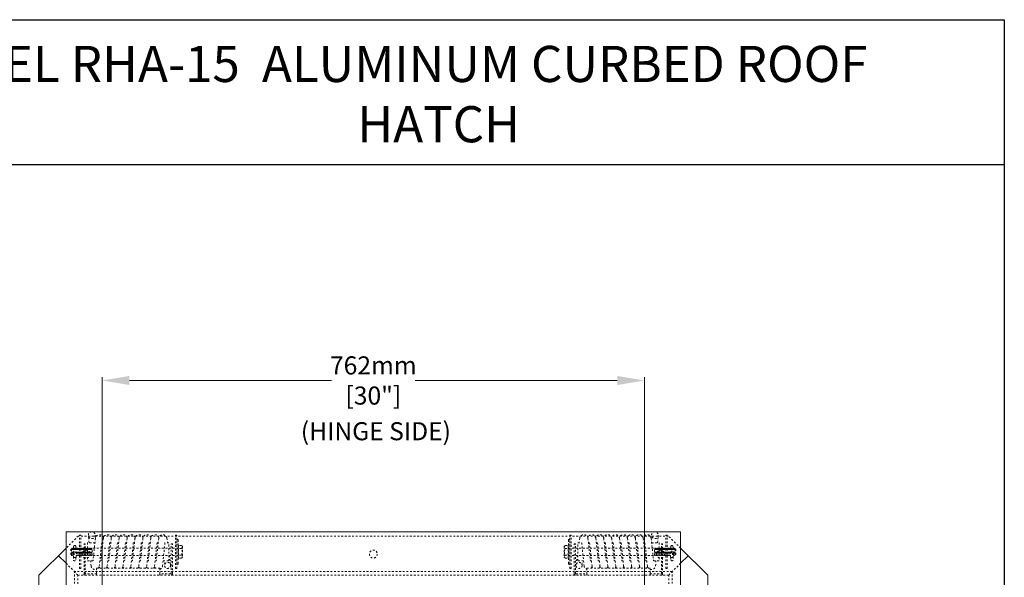
# Model space of a CAD drawing. Units: inches. Extents: x 1398 to 1521, y -305 to -155.
# Drawn here: x 1466 to 1521, y -186 to -155 of the extents above; entities that cross this region are included whole.
import ezdxf

# ---------------------------------------------------------------- set-up
doc = ezdxf.new("R2010")
doc.units = ezdxf.units.IN
doc.header["$LTSCALE"] = 0.8
doc.header["$MEASUREMENT"] = 0
doc.linetypes.add('HIDDEN2', pattern=[0.1875, 0.125, -0.0625])
doc.layers.add('BORDER', color=7, linetype='Continuous')
doc.layers.add('TEXT', color=7, linetype='Continuous')
for name, color, linetype, lineweight in [('DIM', 7, 'Continuous', 9), ('HIDDEN', 7, 'HIDDEN2', 9), ('OBJECT', 7, 'Continuous', 9)]:
    doc.layers.add(name, color=color, linetype=linetype, lineweight=lineweight)
doc.styles.add('style4', font='arial.ttf', dxfattribs={"height": 1.5})
doc.dimstyles.new('access approval', dxfattribs={"dimtxt": 1, "dimasz": 1.5, "dimexe": 0.18, "dimexo": 0.0625, "dimgap": 0.0625, "dimtad": 1, "dimtih": 1, "dimtoh": 1, "dimdec": 0, "dimlfac": 25.4, "dimzin": 3, "dimdsep": 46, "dimtxsty": 'style4', "dimcen": 0.09375, "dimclrd": 256, "dimclre": 256, "dimclrt": 256, "dimadec": 0, "dimazin": 3, "dimtfac": 0.75, "dimtdec": 0, "dimtofl": 0, "dimtmove": 2, "dimatfit": 3, "dimfxl": 1, "dimtfillclr": 256, "dimfrac": 1, "dimtolj": 1, "dimtzin": 0, "dimlwd": -1, "dimlwe": -1, "dimarcsym": 0})

# ---------------------------------------------------------------- blocks, each defined once
blk = doc.blocks.new('*D2')
at = {"layer": 'Defpoints', "color": 0, "ltscale": 0.5, "transparency": 16777216}
for p in [(1500.795, -174.934), (1470.795, -187.038), (1500.795, -187.038)]:
    blk.add_point(p, dxfattribs=at)
at = {"layer": 'DIM', "ltscale": 0.5, "transparency": 16777216}
for p, q in [((1470.795, -186.976), (1470.795, -174.754)), ((1500.795, -186.976), (1500.795, -174.754)), ((1472.295, -174.934), (1483.481, -174.934)), ((1499.295, -174.934), (1488.108, -174.934))]:
    blk.add_line(p, q, dxfattribs=at)
for points in [[(1472.295, -174.684), (1472.295, -175.184), (1470.795, -174.934)], [(1499.295, -174.684), (1499.295, -175.184), (1500.795, -174.934)]]:
    blk.add_solid(points, dxfattribs=at)
at = {"layer": 'DIM', "ltscale": 0.5, "transparency": 16777216, "insert": (1485.795, -174.934), "char_height": 1.5, "attachment_point": 5, "style": 'style4'}
blk.add_mtext('\\A1;{\\H0.66667x;762mm\\P[30"]}', dxfattribs=at)

msp = doc.modelspace()

# ---------------------------------------------------------------- linework, layer by layer
at = {"layer": 'BORDER'}
for p, q in [((1398.241, -154.982), (1520.706, -154.982)), ((1520.706, -154.982), (1520.706, -304.874)), ((1398.241, -162.982), (1520.706, -162.982))]:
    msp.add_line(p, q, dxfattribs=at)
at = {"layer": 'HIDDEN', "ltscale": 0.5}
for p, q in [((1469.467, -183.538), (1468.795, -184.21)), ((1502.123, -183.538), (1469.467, -183.538)), ((1469.545, -185.333), (1469.545, -183.49)), ((1469.545, -183.49), (1469.607, -183.49)), ((1469.607, -185.333), (1469.607, -183.49)), ((1470.064, -183.911), (1470.029, -183.522)), ((1470.419, -183.67), (1470.403, -183.496)), ((1474.857, -185.333), (1474.857, -183.49)), ((1474.857, -183.49), (1474.92, -183.49)), ((1474.92, -185.333), (1474.92, -183.49)), ((1496.67, -185.333), (1496.67, -183.49)), ((1496.732, -183.49), (1496.67, -183.49)), ((1496.732, -185.333), (1496.732, -183.49)), ((1501.171, -183.67), (1501.187, -183.496)), ((1501.525, -183.911), (1501.56, -183.522)), ((1501.982, -185.333), (1501.982, -183.49)), ((1502.045, -183.49), (1501.982, -183.49)), ((1502.045, -185.333), (1502.045, -183.49)), ((1502.795, -184.21), (1502.123, -183.538)), ((1469.213, -184.228), (1469.213, -184.122)), ((1469.275, -184.059), (1469.275, -184.059)), ((1469.338, -184.214), (1469.338, -184.122)), ((1469.849, -183.973), (1469.787, -183.973)), ((1469.787, -185.632), (1469.787, -183.973)), ((1469.849, -185.601), (1469.849, -183.973)), ((1470.393, -183.911), (1469.982, -183.911)), ((1469.982, -183.911), (1469.982, -184.911)), ((1470.419, -183.668), (1470.286, -184.911)), ((1470.83, -183.911), (1470.766, -183.911)), ((1471.204, -183.911), (1471.07, -185.189)), ((1471.294, -183.668), (1471.161, -184.911)), ((1471.268, -183.911), (1471.204, -183.911)), ((1471.641, -183.911), (1471.508, -185.189)), ((1471.731, -183.668), (1471.598, -184.911)), ((1471.705, -183.911), (1471.641, -183.911)), ((1472.079, -183.911), (1471.945, -185.189)), ((1472.169, -183.668), (1472.036, -184.911)), ((1472.143, -183.911), (1472.079, -183.911)), ((1472.516, -183.911), (1472.383, -185.189)), ((1472.606, -183.668), (1472.465, -184.911)), ((1472.58, -183.911), (1472.516, -183.911)), ((1472.954, -183.911), (1472.82, -185.189)), ((1473.044, -183.668), (1472.911, -184.911)), ((1473.018, -183.911), (1472.954, -183.911)), ((1473.391, -183.911), (1473.258, -185.189)), ((1473.481, -183.668), (1473.348, -184.911)), ((1473.455, -183.911), (1473.391, -183.911)), ((1473.829, -183.911), (1473.695, -185.189)), ((1473.919, -183.668), (1473.786, -184.911)), ((1473.893, -183.911), (1473.829, -183.911)), ((1474.266, -183.911), (1474.133, -185.189)), ((1474.482, -183.911), (1474.266, -183.911)), ((1474.373, -183.653), (1474.409, -183.911)), ((1474.482, -184.911), (1474.482, -183.911)), ((1474.615, -183.973), (1474.677, -183.973)), ((1474.615, -185.601), (1474.615, -183.973)), ((1474.677, -185.632), (1474.677, -183.973)), ((1474.92, -183.787), (1474.92, -185.054)), ((1474.951, -183.724), (1474.967, -183.724)), ((1474.998, -183.755), (1474.998, -185.068)), ((1475.01, -184.119), (1474.998, -184.119)), ((1475.176, -184.068), (1475.01, -184.068)), ((1475.01, -184.068), (1475.01, -184.755)), ((1475.24, -184.125), (1475.24, -184.698)), ((1496.35, -184.125), (1496.35, -184.698)), ((1496.413, -184.068), (1496.579, -184.068)), ((1496.579, -184.068), (1496.579, -184.755)), ((1496.579, -184.119), (1496.592, -184.119)), ((1496.592, -183.755), (1496.592, -185.068)), ((1496.638, -183.724), (1496.623, -183.724)), ((1496.67, -183.787), (1496.67, -185.054)), ((1496.974, -183.973), (1496.912, -183.973)), ((1496.912, -185.632), (1496.912, -183.973)), ((1496.974, -185.601), (1496.974, -183.973)), ((1497.107, -183.911), (1497.323, -183.911)), ((1497.107, -184.911), (1497.107, -183.911)), ((1497.216, -183.653), (1497.181, -183.911)), ((1497.323, -183.911), (1497.456, -185.189)), ((1497.67, -183.668), (1497.803, -184.911)), ((1497.696, -183.911), (1497.76, -183.911)), ((1497.76, -183.911), (1497.894, -185.189)), ((1498.108, -183.668), (1498.241, -184.911)), ((1498.134, -183.911), (1498.198, -183.911)), ((1498.198, -183.911), (1498.331, -185.189)), ((1498.545, -183.668), (1498.678, -184.911)), ((1498.571, -183.911), (1498.635, -183.911)), ((1498.635, -183.911), (1498.769, -185.189)), ((1498.983, -183.668), (1499.124, -184.911)), ((1499.009, -183.911), (1499.073, -183.911)), ((1499.073, -183.911), (1499.206, -185.189)), ((1499.42, -183.668), (1499.553, -184.911)), ((1499.446, -183.911), (1499.51, -183.911)), ((1499.51, -183.911), (1499.644, -185.189)), ((1499.858, -183.668), (1499.991, -184.911)), ((1499.884, -183.911), (1499.948, -183.911)), ((1499.948, -183.911), (1500.081, -185.189)), ((1500.295, -183.668), (1500.428, -184.911)), ((1500.321, -183.911), (1500.385, -183.911)), ((1500.759, -183.911), (1500.823, -183.911)), ((1501.17, -183.668), (1501.303, -184.911)), ((1501.196, -183.911), (1501.607, -183.911)), ((1501.607, -183.911), (1501.607, -184.911)), ((1501.74, -183.973), (1501.802, -183.973)), ((1501.74, -185.601), (1501.74, -183.973)), ((1501.802, -185.632), (1501.802, -183.973)), ((1502.251, -184.214), (1502.251, -184.122)), ((1502.314, -184.059), (1502.314, -184.059)), ((1502.376, -184.228), (1502.376, -184.122)), ((1469.052, -184.261), (1469.093, -184.24)), ((1469.052, -184.562), (1469.052, -184.261)), ((1469.052, -184.562), (1469.093, -184.582)), ((1469.093, -184.582), (1469.093, -184.24)), ((1469.093, -184.24), (1469.102, -184.24)), ((1469.093, -184.582), (1469.099, -184.582)), ((1469.104, -184.613), (1469.099, -184.582)), ((1469.115, -184.209), (1469.102, -184.24)), ((1469.115, -184.209), (1469.104, -184.613)), ((1469.111, -184.617), (1469.104, -184.613)), ((1469.122, -184.206), (1469.111, -184.617)), ((1469.111, -184.617), (1469.118, -184.614)), ((1469.122, -184.206), (1469.115, -184.209)), ((1469.129, -184.209), (1469.118, -184.614)), ((1469.118, -184.614), (1469.146, -184.582)), ((1469.129, -184.209), (1469.122, -184.206)), ((1469.155, -184.24), (1469.129, -184.209)), ((1469.146, -184.582), (1469.172, -184.613)), ((1469.183, -184.209), (1469.155, -184.24)), ((1469.183, -184.209), (1469.172, -184.613)), ((1469.179, -184.617), (1469.172, -184.613)), ((1469.182, -184.5), (1469.179, -184.617)), ((1469.182, -184.5), (1469.179, -184.617)), ((1469.179, -184.617), (1469.186, -184.614)), ((1469.19, -184.206), (1469.183, -184.209)), ((1469.19, -184.206), (1469.184, -184.435)), ((1469.19, -184.206), (1469.184, -184.435)), ((1469.189, -184.515), (1469.186, -184.614)), ((1469.186, -184.614), (1469.213, -184.584)), ((1469.197, -184.209), (1469.19, -184.206)), ((1469.197, -184.209), (1469.191, -184.42)), ((1469.224, -184.24), (1469.197, -184.209)), ((1469.213, -184.443), (1469.213, -184.396)), ((1469.213, -184.443), (1469.213, -184.675)), ((1469.252, -184.209), (1469.224, -184.24)), ((1469.252, -184.209), (1469.247, -184.379)), ((1469.259, -184.206), (1469.252, -184.209)), ((1469.259, -184.206), (1469.254, -184.378)), ((1469.259, -184.206), (1469.254, -184.378)), ((1469.265, -184.209), (1469.259, -184.206)), ((1469.265, -184.209), (1469.261, -184.377)), ((1469.292, -184.24), (1469.265, -184.209)), ((1469.32, -184.209), (1469.292, -184.24)), ((1469.32, -184.209), (1469.315, -184.387)), ((1469.327, -184.206), (1469.32, -184.209)), ((1469.327, -184.206), (1469.322, -184.391)), ((1469.327, -184.206), (1469.322, -184.391)), ((1469.334, -184.209), (1469.327, -184.206)), ((1469.334, -184.209), (1469.329, -184.396)), ((1469.36, -184.24), (1469.334, -184.209)), ((1469.338, -184.443), (1469.338, -184.404)), ((1469.338, -184.443), (1469.338, -184.465)), ((1469.389, -184.209), (1469.36, -184.24)), ((1469.36, -184.593), (1469.377, -184.613)), ((1469.389, -184.209), (1469.377, -184.613)), ((1469.384, -184.617), (1469.377, -184.613)), ((1469.395, -184.206), (1469.384, -184.617)), ((1469.395, -184.206), (1469.384, -184.617)), ((1469.384, -184.617), (1469.391, -184.614)), ((1469.395, -184.206), (1469.389, -184.209)), ((1469.402, -184.209), (1469.391, -184.614)), ((1469.391, -184.614), (1469.42, -184.582)), ((1469.402, -184.209), (1469.395, -184.206)), ((1469.429, -184.24), (1469.402, -184.209)), ((1469.42, -184.582), (1469.446, -184.613)), ((1469.457, -184.209), (1469.429, -184.24)), ((1469.457, -184.209), (1469.446, -184.613)), ((1469.453, -184.617), (1469.446, -184.613)), ((1469.464, -184.206), (1469.453, -184.617)), ((1469.464, -184.206), (1469.453, -184.617)), ((1469.453, -184.617), (1469.46, -184.614)), ((1469.464, -184.206), (1469.457, -184.209)), ((1469.471, -184.209), (1469.46, -184.614)), ((1469.46, -184.614), (1469.488, -184.582)), ((1469.471, -184.209), (1469.464, -184.206)), ((1469.497, -184.24), (1469.471, -184.209)), ((1469.488, -184.582), (1469.514, -184.613)), ((1469.525, -184.209), (1469.497, -184.24)), ((1469.525, -184.209), (1469.514, -184.613)), ((1469.521, -184.617), (1469.514, -184.613)), ((1469.532, -184.206), (1469.521, -184.617)), ((1469.532, -184.206), (1469.521, -184.617)), ((1469.521, -184.617), (1469.528, -184.614)), ((1469.532, -184.206), (1469.525, -184.209)), ((1469.539, -184.209), (1469.528, -184.614)), ((1469.528, -184.614), (1469.557, -184.582)), ((1469.539, -184.209), (1469.532, -184.206)), ((1469.565, -184.24), (1469.539, -184.209)), ((1469.557, -184.582), (1469.583, -184.613)), ((1469.594, -184.209), (1469.565, -184.24)), ((1469.594, -184.209), (1469.583, -184.613)), ((1469.589, -184.617), (1469.583, -184.613)), ((1469.601, -184.206), (1469.589, -184.617)), ((1469.601, -184.206), (1469.589, -184.617)), ((1469.589, -184.617), (1469.596, -184.614)), ((1469.601, -184.206), (1469.594, -184.209)), ((1469.607, -184.209), (1469.596, -184.614)), ((1469.596, -184.614), (1469.625, -184.582)), ((1469.607, -184.209), (1469.601, -184.206)), ((1469.634, -184.24), (1469.607, -184.209)), ((1469.625, -184.582), (1469.651, -184.613)), ((1469.662, -184.209), (1469.634, -184.24)), ((1469.662, -184.209), (1469.651, -184.613)), ((1469.658, -184.617), (1469.651, -184.613)), ((1469.669, -184.206), (1469.658, -184.617)), ((1469.669, -184.206), (1469.658, -184.617)), ((1469.658, -184.617), (1469.665, -184.614)), ((1469.669, -184.206), (1469.662, -184.209)), ((1469.676, -184.209), (1469.665, -184.614)), ((1469.665, -184.614), (1469.693, -184.582)), ((1469.676, -184.209), (1469.669, -184.206)), ((1469.702, -184.24), (1469.676, -184.209)), ((1469.693, -184.582), (1469.719, -184.613)), ((1469.73, -184.209), (1469.702, -184.24)), ((1469.73, -184.209), (1469.719, -184.613)), ((1469.726, -184.617), (1469.719, -184.613)), ((1469.737, -184.206), (1469.726, -184.617)), ((1469.737, -184.206), (1469.726, -184.617)), ((1469.726, -184.617), (1469.733, -184.614)), ((1469.737, -184.206), (1469.73, -184.209)), ((1469.744, -184.209), (1469.733, -184.614)), ((1469.733, -184.614), (1469.762, -184.582)), ((1469.744, -184.209), (1469.737, -184.206)), ((1469.771, -184.24), (1469.744, -184.209)), ((1469.762, -184.582), (1469.788, -184.613)), ((1469.799, -184.209), (1469.771, -184.24)), ((1469.799, -184.209), (1469.788, -184.613)), ((1469.795, -184.617), (1469.788, -184.613)), ((1469.806, -184.206), (1469.795, -184.617)), ((1469.806, -184.206), (1469.795, -184.617)), ((1469.795, -184.617), (1469.801, -184.614)), ((1469.806, -184.206), (1469.799, -184.209)), ((1469.813, -184.209), (1469.801, -184.614)), ((1469.801, -184.614), (1469.83, -184.582)), ((1469.813, -184.209), (1469.806, -184.206)), ((1469.839, -184.24), (1469.813, -184.209)), ((1469.83, -184.582), (1469.856, -184.613)), ((1469.867, -184.209), (1469.839, -184.24)), ((1469.867, -184.209), (1469.856, -184.613)), ((1469.863, -184.617), (1469.856, -184.613)), ((1469.874, -184.206), (1469.863, -184.617)), ((1469.874, -184.206), (1469.863, -184.617)), ((1469.863, -184.617), (1469.87, -184.614)), ((1469.874, -184.206), (1469.867, -184.209)), ((1469.881, -184.209), (1469.87, -184.614)), ((1469.87, -184.614), (1469.898, -184.582)), ((1469.881, -184.209), (1469.874, -184.206)), ((1469.907, -184.24), (1469.881, -184.209)), ((1469.898, -184.582), (1469.925, -184.613)), ((1469.936, -184.209), (1469.907, -184.24)), ((1469.936, -184.209), (1469.925, -184.613)), ((1469.931, -184.617), (1469.925, -184.613)), ((1469.943, -184.206), (1469.931, -184.617)), ((1469.943, -184.206), (1469.931, -184.617)), ((1469.931, -184.617), (1469.938, -184.614)), ((1469.943, -184.206), (1469.936, -184.209)), ((1469.949, -184.209), (1469.938, -184.614)), ((1469.938, -184.614), (1469.967, -184.582)), ((1469.949, -184.209), (1469.943, -184.206)), ((1469.976, -184.24), (1469.949, -184.209)), ((1469.967, -184.582), (1469.993, -184.613)), ((1470.004, -184.209), (1469.976, -184.24)), ((1470.004, -184.209), (1469.993, -184.613)), ((1470, -184.617), (1469.993, -184.613)), ((1470.011, -184.206), (1470, -184.617)), ((1470.011, -184.206), (1470, -184.617)), ((1470, -184.617), (1470.007, -184.614)), ((1470.011, -184.206), (1470.004, -184.209)), ((1470.018, -184.209), (1470.007, -184.614)), ((1470.007, -184.614), (1470.035, -184.582)), ((1470.018, -184.209), (1470.011, -184.206)), ((1470.044, -184.24), (1470.018, -184.209)), ((1470.035, -184.582), (1470.061, -184.613)), ((1470.072, -184.209), (1470.044, -184.24)), ((1470.072, -184.209), (1470.061, -184.613)), ((1470.068, -184.617), (1470.061, -184.613)), ((1470.079, -184.206), (1470.068, -184.617)), ((1470.079, -184.206), (1470.068, -184.617)), ((1470.068, -184.617), (1470.075, -184.614)), ((1470.079, -184.206), (1470.072, -184.209)), ((1470.086, -184.209), (1470.075, -184.614)), ((1470.075, -184.614), (1470.104, -184.582)), ((1470.086, -184.209), (1470.079, -184.206)), ((1470.113, -184.24), (1470.086, -184.209)), ((1470.104, -184.582), (1470.13, -184.613)), ((1470.141, -184.209), (1470.113, -184.24)), ((1470.141, -184.209), (1470.13, -184.613)), ((1470.137, -184.617), (1470.13, -184.613)), ((1470.148, -184.206), (1470.137, -184.617)), ((1470.148, -184.206), (1470.137, -184.617)), ((1470.137, -184.617), (1470.143, -184.614)), ((1470.148, -184.206), (1470.141, -184.209)), ((1470.155, -184.209), (1470.143, -184.614)), ((1470.143, -184.614), (1470.172, -184.582)), ((1470.155, -184.209), (1470.148, -184.206)), ((1470.181, -184.24), (1470.155, -184.209)), ((1470.172, -184.582), (1470.198, -184.613)), ((1470.209, -184.209), (1470.181, -184.24)), ((1470.209, -184.209), (1470.198, -184.613)), ((1470.205, -184.617), (1470.198, -184.613)), ((1470.216, -184.206), (1470.205, -184.617)), ((1470.205, -184.617), (1470.212, -184.614)), ((1470.216, -184.206), (1470.209, -184.209)), ((1470.223, -184.209), (1470.212, -184.614)), ((1470.212, -184.614), (1470.24, -184.615)), ((1470.223, -184.209), (1470.216, -184.206)), ((1470.223, -184.209), (1470.24, -184.208)), ((1474.998, -184.208), (1470.24, -184.208)), ((1470.24, -184.615), (1470.24, -184.208)), ((1474.998, -184.615), (1470.24, -184.615)), ((1474.505, -184.615), (1474.581, -185.162)), ((1475.176, -184.233), (1475.01, -184.233)), ((1475.176, -184.59), (1475.01, -184.59)), ((1496.413, -184.233), (1496.579, -184.233)), ((1496.413, -184.59), (1496.579, -184.59)), ((1496.592, -184.208), (1501.35, -184.208)), ((1496.592, -184.615), (1501.35, -184.615)), ((1497.084, -184.615), (1497.009, -185.162)), ((1501.35, -184.615), (1501.35, -184.208)), ((1501.366, -184.209), (1501.35, -184.208)), ((1501.377, -184.614), (1501.35, -184.615)), ((1501.366, -184.209), (1501.373, -184.206)), ((1501.366, -184.209), (1501.377, -184.614)), ((1501.373, -184.206), (1501.384, -184.617)), ((1501.373, -184.206), (1501.38, -184.209)), ((1501.384, -184.617), (1501.377, -184.614)), ((1501.38, -184.209), (1501.391, -184.613)), ((1501.38, -184.209), (1501.408, -184.24)), ((1501.384, -184.617), (1501.391, -184.613)), ((1501.417, -184.582), (1501.391, -184.613)), ((1501.408, -184.24), (1501.435, -184.209)), ((1501.446, -184.614), (1501.417, -184.582)), ((1501.435, -184.209), (1501.442, -184.206)), ((1501.435, -184.209), (1501.446, -184.614)), ((1501.442, -184.206), (1501.453, -184.617)), ((1501.442, -184.206), (1501.453, -184.617)), ((1501.442, -184.206), (1501.448, -184.209)), ((1501.453, -184.617), (1501.446, -184.614)), ((1501.448, -184.209), (1501.46, -184.613)), ((1501.448, -184.209), (1501.477, -184.24)), ((1501.453, -184.617), (1501.46, -184.613)), ((1501.486, -184.582), (1501.46, -184.613)), ((1501.477, -184.24), (1501.503, -184.209)), ((1501.514, -184.614), (1501.486, -184.582)), ((1501.503, -184.209), (1501.51, -184.206)), ((1501.503, -184.209), (1501.514, -184.614)), ((1501.51, -184.206), (1501.521, -184.617)), ((1501.51, -184.206), (1501.521, -184.617)), ((1501.51, -184.206), (1501.517, -184.209)), ((1501.521, -184.617), (1501.514, -184.614)), ((1501.517, -184.209), (1501.528, -184.613)), ((1501.517, -184.209), (1501.545, -184.24)), ((1501.521, -184.617), (1501.528, -184.613)), ((1501.554, -184.582), (1501.528, -184.613)), ((1501.545, -184.24), (1501.572, -184.209)), ((1501.583, -184.614), (1501.554, -184.582)), ((1501.572, -184.209), (1501.578, -184.206)), ((1501.572, -184.209), (1501.583, -184.614)), ((1501.578, -184.206), (1501.59, -184.617)), ((1501.578, -184.206), (1501.59, -184.617)), ((1501.578, -184.206), (1501.585, -184.209)), ((1501.59, -184.617), (1501.583, -184.614)), ((1501.585, -184.209), (1501.596, -184.613)), ((1501.585, -184.209), (1501.613, -184.24)), ((1501.59, -184.617), (1501.596, -184.613)), ((1501.622, -184.582), (1501.596, -184.613)), ((1501.613, -184.24), (1501.64, -184.209)), ((1501.651, -184.614), (1501.622, -184.582)), ((1501.64, -184.209), (1501.647, -184.206)), ((1501.64, -184.209), (1501.651, -184.614)), ((1501.647, -184.206), (1501.658, -184.617)), ((1501.647, -184.206), (1501.658, -184.617)), ((1501.647, -184.206), (1501.654, -184.209)), ((1501.658, -184.617), (1501.651, -184.614)), ((1501.654, -184.209), (1501.665, -184.613)), ((1501.654, -184.209), (1501.682, -184.24)), ((1501.658, -184.617), (1501.665, -184.613)), ((1501.691, -184.582), (1501.665, -184.613)), ((1501.682, -184.24), (1501.708, -184.209)), ((1501.719, -184.614), (1501.691, -184.582)), ((1501.708, -184.209), (1501.715, -184.206)), ((1501.708, -184.209), (1501.719, -184.614)), ((1501.715, -184.206), (1501.726, -184.617)), ((1501.715, -184.206), (1501.726, -184.617)), ((1501.715, -184.206), (1501.722, -184.209)), ((1501.726, -184.617), (1501.719, -184.614)), ((1501.722, -184.209), (1501.733, -184.613)), ((1501.722, -184.209), (1501.75, -184.24)), ((1501.726, -184.617), (1501.733, -184.613)), ((1501.759, -184.582), (1501.733, -184.613)), ((1501.75, -184.24), (1501.777, -184.209)), ((1501.788, -184.614), (1501.759, -184.582)), ((1501.777, -184.209), (1501.783, -184.206)), ((1501.777, -184.209), (1501.788, -184.614)), ((1501.783, -184.206), (1501.795, -184.617)), ((1501.783, -184.206), (1501.795, -184.617)), ((1501.783, -184.206), (1501.79, -184.209)), ((1501.795, -184.617), (1501.788, -184.614)), ((1501.79, -184.209), (1501.801, -184.613)), ((1501.79, -184.209), (1501.819, -184.24)), ((1501.795, -184.617), (1501.801, -184.613)), ((1501.828, -184.582), (1501.801, -184.613)), ((1501.819, -184.24), (1501.845, -184.209)), ((1501.856, -184.614), (1501.828, -184.582)), ((1501.845, -184.209), (1501.852, -184.206)), ((1501.845, -184.209), (1501.856, -184.614)), ((1501.852, -184.206), (1501.863, -184.617)), ((1501.852, -184.206), (1501.863, -184.617)), ((1501.852, -184.206), (1501.859, -184.209)), ((1501.863, -184.617), (1501.856, -184.614)), ((1501.859, -184.209), (1501.87, -184.613)), ((1501.859, -184.209), (1501.887, -184.24)), ((1501.863, -184.617), (1501.87, -184.613)), ((1501.896, -184.582), (1501.87, -184.613)), ((1501.887, -184.24), (1501.914, -184.209)), ((1501.925, -184.614), (1501.896, -184.582)), ((1501.914, -184.209), (1501.92, -184.206)), ((1501.914, -184.209), (1501.925, -184.614)), ((1501.92, -184.206), (1501.932, -184.617)), ((1501.92, -184.206), (1501.932, -184.617)), ((1501.92, -184.206), (1501.927, -184.209)), ((1501.932, -184.617), (1501.925, -184.614)), ((1501.927, -184.209), (1501.938, -184.613)), ((1501.927, -184.209), (1501.955, -184.24)), ((1501.932, -184.617), (1501.938, -184.613)), ((1501.964, -184.582), (1501.938, -184.613)), ((1501.955, -184.24), (1501.982, -184.209)), ((1501.993, -184.614), (1501.964, -184.582)), ((1501.982, -184.209), (1501.989, -184.206)), ((1501.982, -184.209), (1501.993, -184.614)), ((1501.989, -184.206), (1502, -184.617)), ((1501.989, -184.206), (1502, -184.617)), ((1501.989, -184.206), (1501.996, -184.209)), ((1502, -184.617), (1501.993, -184.614)), ((1501.996, -184.209), (1502.007, -184.613)), ((1501.996, -184.209), (1502.024, -184.24)), ((1502, -184.617), (1502.007, -184.613)), ((1502.033, -184.582), (1502.007, -184.613)), ((1502.024, -184.24), (1502.05, -184.209)), ((1502.061, -184.614), (1502.033, -184.582)), ((1502.05, -184.209), (1502.057, -184.206)), ((1502.05, -184.209), (1502.061, -184.614)), ((1502.057, -184.206), (1502.068, -184.617)), ((1502.057, -184.206), (1502.068, -184.617)), ((1502.057, -184.206), (1502.064, -184.209)), ((1502.068, -184.617), (1502.061, -184.614)), ((1502.064, -184.209), (1502.075, -184.613)), ((1502.064, -184.209), (1502.092, -184.24)), ((1502.068, -184.617), (1502.075, -184.613)), ((1502.101, -184.582), (1502.075, -184.613)), ((1502.092, -184.24), (1502.119, -184.209)), ((1502.13, -184.614), (1502.101, -184.582)), ((1502.119, -184.209), (1502.125, -184.206)), ((1502.119, -184.209), (1502.13, -184.614)), ((1502.125, -184.206), (1502.137, -184.617)), ((1502.125, -184.206), (1502.137, -184.617)), ((1502.125, -184.206), (1502.132, -184.209)), ((1502.137, -184.617), (1502.13, -184.614)), ((1502.132, -184.209), (1502.143, -184.613)), ((1502.132, -184.209), (1502.161, -184.24)), ((1502.137, -184.617), (1502.143, -184.613)), ((1502.17, -184.582), (1502.143, -184.613)), ((1502.161, -184.24), (1502.187, -184.209)), ((1502.198, -184.614), (1502.17, -184.582)), ((1502.187, -184.209), (1502.194, -184.206)), ((1502.187, -184.209), (1502.198, -184.614)), ((1502.194, -184.206), (1502.205, -184.617)), ((1502.194, -184.206), (1502.205, -184.617)), ((1502.194, -184.206), (1502.201, -184.209)), ((1502.205, -184.617), (1502.198, -184.614)), ((1502.201, -184.209), (1502.212, -184.613)), ((1502.201, -184.209), (1502.229, -184.24)), ((1502.205, -184.617), (1502.212, -184.613)), ((1502.229, -184.593), (1502.212, -184.613)), ((1502.229, -184.24), (1502.255, -184.209)), ((1502.251, -184.443), (1502.251, -184.404)), ((1502.251, -184.443), (1502.251, -184.465)), ((1502.255, -184.209), (1502.262, -184.206)), ((1502.255, -184.209), (1502.261, -184.396)), ((1502.262, -184.206), (1502.267, -184.391)), ((1502.262, -184.206), (1502.267, -184.391)), ((1502.262, -184.206), (1502.269, -184.209)), ((1502.269, -184.209), (1502.274, -184.387)), ((1502.269, -184.209), (1502.297, -184.24)), ((1502.297, -184.24), (1502.324, -184.209)), ((1502.324, -184.209), (1502.331, -184.206)), ((1502.324, -184.209), (1502.328, -184.377)), ((1502.331, -184.206), (1502.335, -184.378)), ((1502.331, -184.206), (1502.335, -184.378)), ((1502.331, -184.206), (1502.338, -184.209)), ((1502.338, -184.209), (1502.342, -184.379)), ((1502.338, -184.209), (1502.366, -184.24)), ((1502.366, -184.24), (1502.392, -184.209)), ((1502.376, -184.443), (1502.376, -184.396)), ((1502.376, -184.443), (1502.376, -184.675)), ((1502.403, -184.614), (1502.376, -184.584)), ((1502.392, -184.209), (1502.399, -184.206)), ((1502.392, -184.209), (1502.398, -184.42)), ((1502.399, -184.206), (1502.405, -184.435)), ((1502.399, -184.206), (1502.405, -184.435)), ((1502.399, -184.206), (1502.406, -184.209)), ((1502.401, -184.515), (1502.403, -184.614)), ((1502.41, -184.617), (1502.403, -184.614)), ((1502.406, -184.209), (1502.417, -184.613)), ((1502.406, -184.209), (1502.434, -184.24)), ((1502.407, -184.5), (1502.41, -184.617)), ((1502.407, -184.5), (1502.41, -184.617)), ((1502.41, -184.617), (1502.417, -184.613)), ((1502.443, -184.582), (1502.417, -184.613)), ((1502.434, -184.24), (1502.461, -184.209)), ((1502.472, -184.614), (1502.443, -184.582)), ((1502.461, -184.209), (1502.467, -184.206)), ((1502.461, -184.209), (1502.472, -184.614)), ((1502.467, -184.206), (1502.479, -184.617)), ((1502.467, -184.206), (1502.474, -184.209)), ((1502.479, -184.617), (1502.472, -184.614)), ((1502.474, -184.209), (1502.485, -184.613)), ((1502.474, -184.209), (1502.488, -184.24)), ((1502.479, -184.617), (1502.485, -184.613)), ((1502.485, -184.613), (1502.491, -184.582)), ((1502.496, -184.24), (1502.488, -184.24)), ((1502.496, -184.582), (1502.491, -184.582)), ((1502.496, -184.582), (1502.496, -184.24)), ((1502.537, -184.261), (1502.496, -184.24)), ((1502.537, -184.562), (1502.496, -184.582)), ((1502.537, -184.562), (1502.537, -184.261)), ((1468.795, -185.038), (1469.263, -185.507)), ((1469.34, -184.727), (1469.215, -184.727)), ((1469.982, -184.911), (1470.286, -184.911)), ((1470.181, -185.189), (1470.155, -184.911)), ((1471.099, -184.911), (1471.161, -184.911)), ((1471.537, -184.911), (1471.598, -184.911)), ((1471.974, -184.911), (1472.036, -184.911)), ((1472.412, -184.911), (1472.465, -184.911)), ((1472.849, -184.911), (1472.911, -184.911)), ((1473.287, -184.911), (1473.348, -184.911)), ((1473.724, -184.911), (1473.786, -184.911)), ((1474.162, -184.911), (1474.482, -184.911)), ((1474.253, -185.11), (1474.236, -184.911)), ((1474.92, -185.068), (1474.92, -185.054)), ((1474.951, -185.099), (1474.967, -185.099)), ((1475.01, -184.704), (1474.998, -184.704)), ((1475.176, -184.755), (1475.01, -184.755)), ((1496.413, -184.755), (1496.579, -184.755)), ((1496.579, -184.704), (1496.592, -184.704)), ((1496.638, -185.099), (1496.623, -185.099)), ((1496.67, -185.068), (1496.67, -185.054)), ((1497.427, -184.911), (1497.107, -184.911)), ((1497.336, -185.11), (1497.353, -184.911)), ((1497.865, -184.911), (1497.803, -184.911)), ((1498.302, -184.911), (1498.241, -184.911)), ((1498.74, -184.911), (1498.678, -184.911)), ((1499.177, -184.911), (1499.124, -184.911)), ((1499.615, -184.911), (1499.553, -184.911)), ((1500.052, -184.911), (1499.991, -184.911)), ((1501.607, -184.911), (1501.303, -184.911)), ((1501.409, -185.189), (1501.434, -184.911)), ((1502.249, -184.727), (1502.374, -184.727)), ((1502.795, -185.038), (1502.326, -185.507)), ((1502.326, -185.507), (1469.263, -185.507)), ((1469.263, -224.569), (1469.263, -185.507)), ((1469.451, -185.694), (1469.263, -185.507)), ((1502.138, -185.694), (1469.451, -185.694)), ((1469.451, -224.382), (1469.451, -185.694)), ((1469.607, -185.333), (1469.545, -185.333)), ((1470.482, -185.632), (1469.881, -185.632)), ((1470.482, -185.632), (1470.482, -185.319)), ((1473.982, -185.319), (1470.482, -185.319)), ((1473.982, -185.319), (1473.982, -185.632)), ((1474.584, -185.632), (1473.982, -185.632)), ((1474.92, -185.333), (1474.857, -185.333)), ((1496.67, -185.333), (1496.732, -185.333)), ((1497.006, -185.632), (1497.607, -185.632)), ((1497.607, -185.319), (1497.607, -185.632)), ((1497.607, -185.319), (1501.107, -185.319)), ((1501.107, -185.632), (1501.107, -185.319)), ((1501.107, -185.632), (1501.709, -185.632)), ((1501.982, -185.333), (1502.045, -185.333)), ((1502.138, -185.694), (1502.326, -185.507)), ((1502.138, -224.382), (1502.138, -185.694)), ((1502.326, -224.569), (1502.326, -185.507))]:
    msp.add_line(p, q, dxfattribs=at)
at = {"layer": 'HIDDEN', "ltscale": 0.25}
for p, q in [((1470.766, -183.911), (1470.633, -185.189)), ((1470.856, -183.668), (1470.723, -184.911)), ((1500.385, -183.911), (1500.519, -185.189)), ((1500.733, -183.668), (1500.866, -184.911)), ((1500.823, -183.911), (1500.956, -185.189)), ((1470.662, -184.911), (1470.723, -184.911)), ((1500.49, -184.911), (1500.428, -184.911)), ((1500.927, -184.911), (1500.866, -184.911))]:
    msp.add_line(p, q, dxfattribs=at)
at = {"layer": 'HIDDEN', "ltscale": 0.5}
for centre, radius in [((1470.215, -183.492), 0.188), ((1501.375, -183.492), 0.188), ((1469.904, -184.538), 0.219), ((1485.795, -184.538), 0.219), ((1501.685, -184.538), 0.219), ((1474.413, -185.162), 0.168), ((1497.176, -185.162), 0.168)]:
    msp.add_circle(centre, radius, dxfattribs=at)
for centre, radius, start, end in [((1470.647, -183.692), 0.229, 17.5448, 173.9367), ((1471.085, -183.692), 0.229, 17.5448, 173.9367), ((1471.522, -183.692), 0.229, 17.5448, 173.9367), ((1471.96, -183.692), 0.229, 17.5448, 173.9367), ((1472.397, -183.692), 0.229, 17.5448, 173.9367), ((1472.835, -183.692), 0.229, 17.5448, 173.9367), ((1473.272, -183.692), 0.229, 17.5448, 173.9367), ((1473.71, -183.692), 0.229, 17.5448, 173.9367), ((1474.147, -183.692), 0.229, 9.9059, 173.9367), ((1497.442, -183.692), 0.229, 6.0633, 170.0941), ((1497.88, -183.692), 0.229, 6.0633, 162.4552), ((1498.317, -183.692), 0.229, 6.0633, 162.4552), ((1498.755, -183.692), 0.229, 6.0633, 162.4552), ((1499.192, -183.692), 0.229, 6.0633, 162.4552), ((1499.63, -183.692), 0.229, 6.0633, 162.4552), ((1500.067, -183.692), 0.229, 6.0633, 162.4552), ((1500.505, -183.692), 0.229, 6.0633, 162.4552), ((1500.942, -183.692), 0.229, 6.0633, 162.4552), ((1469.275, -184.122), 0.0625, 90, 180), ((1469.275, -184.122), 0.0625, 0, 90), ((1474.951, -183.755), 0.0312, 90, 180), ((1474.967, -183.755), 0.0312, 0, 90), ((1475.125, -184.15), 0.097, 301.4498, 58.5502), ((1496.464, -184.15), 0.097, 121.4498, 238.5502), ((1496.623, -183.755), 0.0312, 90, 180), ((1496.638, -183.755), 0.0312, 0, 90), ((1502.314, -184.122), 0.0625, 90, 180), ((1502.314, -184.122), 0.0625, 0, 90), ((1469.271, -184.47), 0.0938, 348.1622, 231.8229), ((1469.271, -184.415), 0.0938, 196.896, 231.8229), ((1469.302, -184.527), 0.0716, 29.222, 150.778), ((1469.271, -184.415), 0.0938, 323.7063, 343.104), ((1474.857, -184.411), 0.366, 330.8216, 29.1784), ((1475.125, -184.672), 0.097, 301.4498, 58.5502), ((1496.732, -184.411), 0.366, 150.8216, 209.1784), ((1496.464, -184.672), 0.097, 121.4498, 238.5502), ((1502.318, -184.47), 0.0938, 308.1771, 191.8378), ((1502.287, -184.527), 0.0716, 29.222, 150.778), ((1502.318, -184.415), 0.0938, 196.896, 216.2937), ((1502.318, -184.415), 0.0938, 308.1771, 343.104), ((1469.268, -184.197), 0.703, 264.8985, 275.1015), ((1470.407, -185.163), 0.228, 186.4923, 289.341), ((1470.407, -185.163), 0.228, 316.663, 353.5077), ((1470.844, -185.163), 0.228, 316.663, 353.5077), ((1471.282, -185.163), 0.228, 316.663, 353.5077), ((1471.719, -185.163), 0.228, 316.663, 353.5077), ((1472.157, -185.163), 0.228, 316.663, 353.5077), ((1472.594, -185.163), 0.228, 316.663, 353.5077), ((1473.032, -185.163), 0.228, 316.663, 353.5077), ((1473.469, -185.163), 0.228, 316.663, 353.5077), ((1473.907, -185.163), 0.228, 289.341, 353.5077), ((1474.951, -185.068), 0.0312, 180, 270), ((1474.967, -185.068), 0.0312, 270, 0), ((1496.623, -185.068), 0.0312, 180, 270), ((1496.638, -185.068), 0.0312, 270, 0), ((1497.682, -185.163), 0.228, 186.4923, 250.659), ((1498.12, -185.163), 0.228, 186.4923, 223.337), ((1498.557, -185.163), 0.228, 186.4923, 223.337), ((1498.995, -185.163), 0.228, 186.4923, 223.337), ((1499.432, -185.163), 0.228, 186.4923, 223.337), ((1499.87, -185.163), 0.228, 186.4923, 223.337), ((1500.307, -185.163), 0.228, 186.4923, 223.337), ((1501.182, -185.163), 0.228, 186.4923, 223.337), ((1501.182, -185.163), 0.228, 250.659, 353.5077), ((1502.322, -184.197), 0.703, 264.8985, 275.1015), ((1469.849, -185.632), 0.0625, 180, 270), ((1469.881, -185.601), 0.0312, 180, 270), ((1471.282, -185.163), 0.228, 195.9838, 223.337), ((1471.719, -185.163), 0.228, 195.9838, 223.337), ((1472.157, -185.163), 0.228, 195.9838, 223.337), ((1472.594, -185.163), 0.228, 195.9838, 223.337), ((1473.032, -185.163), 0.228, 195.9838, 223.337), ((1473.469, -185.163), 0.228, 195.9838, 223.337), ((1473.907, -185.163), 0.228, 195.9838, 223.337), ((1474.584, -185.601), 0.0312, 270, 0), ((1474.615, -185.632), 0.0625, 270, 0), ((1496.974, -185.632), 0.0625, 180, 270), ((1497.006, -185.601), 0.0312, 180, 270), ((1497.682, -185.163), 0.228, 316.663, 344.0162), ((1498.12, -185.163), 0.228, 316.663, 344.0162), ((1498.557, -185.163), 0.228, 316.663, 344.0162), ((1498.995, -185.163), 0.228, 316.663, 344.0162), ((1499.432, -185.163), 0.228, 316.663, 344.0162), ((1499.87, -185.163), 0.228, 316.663, 344.0162), ((1501.709, -185.601), 0.0312, 270, 0), ((1501.74, -185.632), 0.0625, 270, 0)]:
    msp.add_arc(centre, radius, start, end, dxfattribs=at)
at = {"layer": 'HIDDEN', "ltscale": 0.25}
for centre, start, end in [((1500.745, -185.163), 186.4923, 223.337), ((1470.844, -185.163), 195.9838, 223.337), ((1500.307, -185.163), 316.663, 344.0162), ((1500.745, -185.163), 316.663, 344.0162)]:
    msp.add_arc(centre, 0.228, start, end, dxfattribs=at)
at = {"layer": 'HIDDEN', "ltscale": 0.5}
for points, start_tangent, end_tangent in [([(1475.176, -184.068), (1475.218, -184.094), (1475.24, -184.125)], (0.970747, -0.240105), (0.238977, -0.971025)), ([(1496.413, -184.068), (1496.371, -184.094), (1496.35, -184.125)], (-0.970747, -0.240105), (-0.238977, -0.971025)), ([(1469.213, -184.675), (1469.212, -184.786), (1469.205, -184.897)], (0, -1), (-0.096454, -0.995337)), ([(1469.213, -184.675), (1469.214, -184.726), (1469.227, -184.653), (1469.239, -184.538), (1469.239, -184.492)], (-0.023695, -0.999719), (-0.0821, 0.996624)), ([(1502.376, -184.675), (1502.375, -184.726), (1502.362, -184.653), (1502.35, -184.538), (1502.35, -184.492)], (0.023695, -0.999719), (0.0821, 0.996624)), ([(1502.376, -184.675), (1502.378, -184.786), (1502.384, -184.897)], (0, -1), (0.096454, -0.995337)), ([(1475.176, -184.755), (1475.218, -184.729), (1475.24, -184.698)], (0.970747, 0.240105), (0.238977, 0.971025)), ([(1496.413, -184.755), (1496.371, -184.729), (1496.35, -184.698)], (-0.970747, 0.240105), (-0.238977, 0.971025)), ([(1470.457, -185.694), (1470.475, -185.68), (1470.481, -185.645), (1470.482, -185.632)], (0.999977, -0.00673), (0.001553, 0.999999)), ([(1474.007, -185.694), (1473.99, -185.68), (1473.983, -185.645), (1473.982, -185.632)], (-0.999977, -0.00673), (-0.001553, 0.999999)), ([(1497.582, -185.694), (1497.6, -185.68), (1497.606, -185.645), (1497.607, -185.632)], (0.999977, -0.00673), (0.001553, 0.999999)), ([(1501.132, -185.694), (1501.115, -185.68), (1501.108, -185.645), (1501.107, -185.632)], (-0.999977, -0.00673), (-0.001553, 0.999999))]:
    msp.add_spline(points, degree=3, dxfattribs=dict(at, start_tangent=start_tangent, end_tangent=end_tangent))
for points, knots in [([(1469.34, -184.727), (1469.343, -184.727), (1469.358, -184.615), (1469.364, -184.564), (1469.366, -184.507), (1469.364, -184.492)], [0.0564243, 0.0564243, 0.0564243, 0.0564243, 0.1255329, 0.2414786, 0.2877466, 0.2877466, 0.2877466, 0.2877466]), ([(1502.249, -184.727), (1502.247, -184.727), (1502.232, -184.615), (1502.226, -184.564), (1502.224, -184.507), (1502.225, -184.492)], [0.0564243, 0.0564243, 0.0564243, 0.0564243, 0.1255329, 0.2414786, 0.2877466, 0.2877466, 0.2877466, 0.2877466]), ([(1469.338, -184.727), (1469.338, -184.747), (1469.337, -184.804), (1469.334, -184.86), (1469.33, -184.897)], [0.0522022, 0.0522022, 0.0522022, 0.0522022, 0.1117377, 0.222969, 0.222969, 0.222969, 0.222969]), ([(1502.252, -184.727), (1502.252, -184.747), (1502.253, -184.804), (1502.256, -184.86), (1502.259, -184.897)], [0.0522022, 0.0522022, 0.0522022, 0.0522022, 0.1117377, 0.222969, 0.222969, 0.222969, 0.222969])]:
    msp.add_open_spline(points, degree=3, knots=knots, dxfattribs=at)
at = {"layer": 'OBJECT'}
for p, q in [((1468.795, -226.304), (1468.795, -183.304)), ((1468.795, -183.304), (1502.795, -183.304)), ((1502.795, -226.304), (1502.795, -183.304)), ((1468.795, -184.21), (1467.295, -185.71)), ((1468.795, -185.038), (1468.381, -184.624)), ((1502.795, -184.21), (1504.295, -185.71)), ((1502.795, -185.038), (1503.209, -184.624)), ((1467.295, -224.366), (1467.295, -185.71)), ((1504.295, -224.366), (1504.295, -185.71))]:
    msp.add_line(p, q, dxfattribs=at)

# ---------------------------------------------------------------- texts
at = {"insert": (1459.237, -156.428), "char_height": 2, "width": 94.9603, "attachment_point": 1, "style": 'style4'}
msp.add_mtext('{\\fArial|b1|i0|c0|p34;MODEL RHA-15}  ALUMINUM CURBED ROOF \\P                                          HATCH ', dxfattribs=at)
at = {"layer": 'TEXT', "ltscale": 0.25, "insert": (1481.784, -177.24), "char_height": 1, "width": 16.96664, "attachment_point": 1, "style": 'style4'}
msp.add_mtext('(HINGE SIDE)', dxfattribs=at)

# ---------------------------------------------------------------- dimensions: what is measured, and where the dimension line sits
at = {"layer": 'DIM', "ltscale": 0.5}
dim = msp.add_linear_dim(base=(1500.795, -174.934), p1=(1470.795, -187.038), p2=(1500.795, -187.038), text='{\\H0.66667x;762mm\\P[30"]}', dimstyle='access approval', override={"dimpost": 'mm\\X'}, dxfattribs=at)
dim.commit()
dim.dimension.update_dxf_attribs({"geometry": '*D2', "text_midpoint": (1485.795, -174.934), "dimtype": 160})

doc.saveas('drawing.dxf')
